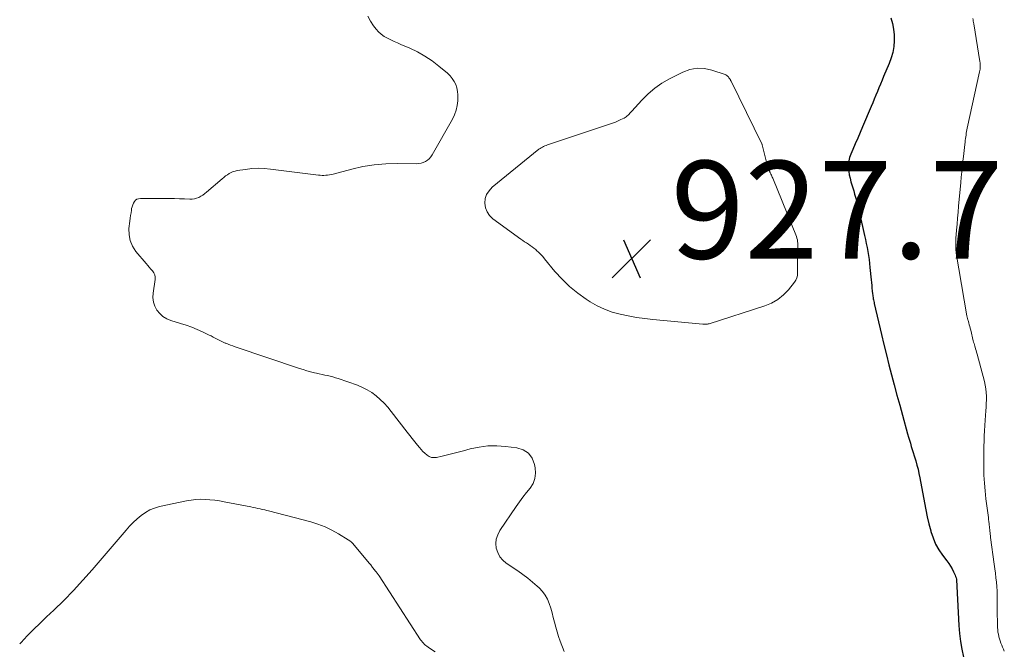
# Model space of a CAD drawing. Units: feet. Extents: x 2034995 to 2035505, y 570000 to 575006.
# Drawn here: x 2035000 to 2035202, y 573894 to 574023 of the extents above; entities that cross this region are included whole.
import ezdxf

# ---------------------------------------------------------------- set-up
doc = ezdxf.new("R2010")
doc.units = ezdxf.units.FT
doc.header["$LTSCALE"] = 100
doc.header["$MEASUREMENT"] = 0
for name, color, linetype, lineweight in [('CONTOUR INDEX', 32, 'Continuous', 25), ('CONTOUR INTERMEDIATE', 40, 'Continuous', 15), ('SPOT ELEVATION', 7, 'Continuous', 15)]:
    doc.layers.add(name, color=color, linetype=linetype, lineweight=lineweight)
doc.styles.add('slant', font='romans.shx', dxfattribs={"oblique": 14.999978})

# ---------------------------------------------------------------- blocks, each defined once
blk = doc.blocks.new('SPOT')
at = {"layer": 'SPOT ELEVATION', "lineweight": 25}
for p, q in [((-3.95, -3.95), (3.86, 3.85)), ((-1.67, 3.81), (1.74, -3.97))]:
    blk.add_line(p, q, dxfattribs=at)

msp = doc.modelspace()

# ---------------------------------------------------------------- linework, layer by layer
at = {"layer": 'CONTOUR INDEX', "elevation": 920, "flags": 128}
msp.add_lwpolyline([(2035178.5, 574022.91), (2035178.82, 574021.76), (2035179.06, 574020.59), (2035179.17, 574019.41), (2035179.19, 574018.21), (2035179.07, 574017.02), (2035178.87, 574015.85), (2035178.55, 574014.7), (2035178.14, 574013.57), (2035177.01, 574010.89), (2035176.69, 574010.13), (2035176.37, 574009.36), (2035176.05, 574008.6), (2035175.73, 574007.83), (2035175.42, 574007.07), (2035175.1, 574006.3), (2035174.78, 574005.54), (2035174.46, 574004.78), (2035172.7, 574000.63), (2035172.2, 573999.46), (2035171.7, 573998.3), (2035171.2, 573997.13), (2035170.69, 573995.97), (2035170.26, 573994.98), (2035170.02, 573994.3), (2035169.85, 573993.62), (2035169.79, 573992.91), (2035169.79, 573992.2), (2035169.86, 573991.48), (2035169.97, 573990.77), (2035170.12, 573990.06), (2035170.31, 573989.36), (2035170.68, 573988.14), (2035170.87, 573987.49), (2035171.06, 573986.85), (2035171.24, 573986.2), (2035171.42, 573985.55), (2035171.59, 573984.9), (2035171.76, 573984.24), (2035171.92, 573983.59), (2035172.07, 573982.93), (2035173.1, 573978.35), (2035173.28, 573977.54), (2035173.45, 573976.72), (2035173.61, 573975.9), (2035173.76, 573975.09), (2035173.89, 573974.27), (2035174.01, 573973.44), (2035174.12, 573972.62), (2035174.21, 573971.79), (2035174.46, 573969.26), (2035174.51, 573968.7), (2035174.57, 573968.14), (2035174.62, 573967.59), (2035174.68, 573967.03), (2035174.74, 573966.43), (2035174.77, 573966.17), (2035174.8, 573965.91), (2035174.84, 573965.66), (2035174.89, 573965.41), (2035174.93, 573965.15), (2035174.98, 573964.9), (2035175.04, 573964.65), (2035175.1, 573964.4), (2035176.57, 573958.11), (2035177.07, 573956.03), (2035177.58, 573953.95), (2035178.1, 573951.88), (2035178.64, 573949.81), (2035179.19, 573947.75), (2035179.74, 573945.68), (2035180.31, 573943.62), (2035180.87, 573941.56), (2035181.93, 573937.74), (2035182.11, 573937.1), (2035182.29, 573936.46), (2035182.48, 573935.82), (2035182.68, 573935.18), (2035182.88, 573934.55), (2035183.07, 573933.91), (2035183.27, 573933.27), (2035183.46, 573932.63), (2035183.59, 573932.2), (2035183.83, 573931.35), (2035184.06, 573930.49), (2035184.25, 573929.62), (2035184.43, 573928.74), (2035185.37, 573923.63), (2035185.66, 573922.19), (2035185.96, 573920.75), (2035186.3, 573919.32), (2035186.66, 573917.9), (2035186.71, 573917.73), (2035187.14, 573916.43), (2035187.66, 573915.18), (2035188.33, 573914.01), (2035189.1, 573912.88), (2035189.97, 573911.76), (2035190.36, 573911.22), (2035190.72, 573910.66), (2035191.05, 573910.08), (2035191.35, 573909.49), (2035191.65, 573908.82), (2035191.76, 573908.55), (2035191.85, 573908.26), (2035191.91, 573907.97), (2035191.94, 573907.67), (2035191.96, 573907.37), (2035191.98, 573907.07), (2035191.99, 573906.77), (2035192.01, 573906.47), (2035192.41, 573898.52), (2035192.54, 573896.88), (2035192.74, 573895.26), (2035193.03, 573893.65), (2035193.39, 573892.05)], dxfattribs=at)
at = {"layer": 'CONTOUR INTERMEDIATE', "flags": 128}
for points, elevation in [([(2035071.36, 574023.23), (2035071.87, 574022.23), (2035072.51, 574021.27), (2035073.03, 574020.61), (2035073.53, 574020.06), (2035074.08, 574019.56), (2035074.68, 574019.13), (2035075.33, 574018.75), (2035076.01, 574018.42), (2035076.69, 574018.1), (2035077.38, 574017.79), (2035078.07, 574017.48), (2035079.92, 574016.69), (2035081.5, 574015.93), (2035083.03, 574015.09), (2035084.48, 574014.11), (2035085.87, 574013.05), (2035087.65, 574011.56), (2035088.17, 574011.06), (2035088.63, 574010.51), (2035089.01, 574009.9), (2035089.33, 574009.26), (2035089.55, 574008.57), (2035089.71, 574007.87), (2035089.78, 574007.15), (2035089.79, 574006.42), (2035089.75, 574005.91), (2035089.63, 574004.94), (2035089.42, 574003.99), (2035089.08, 574003.08), (2035088.66, 574002.2), (2035084.51, 573994.84), (2035084.24, 573994.44), (2035083.92, 573994.07), (2035083.55, 573993.77), (2035083.14, 573993.51), (2035082.69, 573993.31), (2035082.23, 573993.17), (2035081.75, 573993.09), (2035081.26, 573993.06), (2035077.34, 573993.11), (2035074.99, 573993.04), (2035072.65, 573992.85), (2035070.33, 573992.46), (2035068.04, 573991.95), (2035064.2, 573990.93), (2035063.83, 573990.84), (2035063.46, 573990.77), (2035063.09, 573990.72), (2035062.71, 573990.68), (2035062.33, 573990.67), (2035061.95, 573990.67), (2035061.58, 573990.69), (2035061.2, 573990.73), (2035051.4, 573991.96), (2035050.12, 573992.07), (2035048.83, 573992.11), (2035047.55, 573992.04), (2035046.26, 573991.9), (2035044.59, 573991.66), (2035044.15, 573991.56), (2035043.73, 573991.44), (2035043.32, 573991.26), (2035042.93, 573991.04), (2035042.55, 573990.8), (2035042.18, 573990.54), (2035041.83, 573990.26), (2035041.48, 573989.97), (2035038.29, 573987.23), (2035037.91, 573986.93), (2035037.52, 573986.64), (2035037.11, 573986.39), (2035036.68, 573986.16), (2035036.24, 573985.98), (2035035.79, 573985.85), (2035035.32, 573985.79), (2035034.84, 573985.78), (2035033.76, 573985.84), (2035032.73, 573985.89), (2035031.7, 573985.92), (2035030.67, 573985.94), (2035029.64, 573985.95), (2035024.72, 573985.95), (2035024.36, 573985.89), (2035024.03, 573985.78), (2035023.75, 573985.57), (2035023.5, 573985.3), (2035023.31, 573984.96), (2035023.15, 573984.61), (2035023.03, 573984.24), (2035022.94, 573983.86), (2035022.89, 573983.54), (2035022.81, 573982.98), (2035022.73, 573982.43), (2035022.65, 573981.88), (2035022.58, 573981.32), (2035022.39, 573979.79), (2035022.4, 573978.52), (2035022.61, 573977.31), (2035023.1, 573976.18), (2035023.79, 573975.11), (2035025.91, 573972.6), (2035026.24, 573972.22), (2035026.56, 573971.84), (2035026.89, 573971.46), (2035027.22, 573971.09), (2035027.49, 573970.7), (2035027.68, 573970.28), (2035027.75, 573969.83), (2035027.75, 573969.35), (2035027.34, 573966.55), (2035027.31, 573965.63), (2035027.4, 573964.74), (2035027.69, 573963.89), (2035028.1, 573963.07), (2035028.68, 573962.36), (2035029.34, 573961.75), (2035030.12, 573961.29), (2035030.97, 573960.94), (2035032.95, 573960.37), (2035034.11, 573960), (2035035.25, 573959.6), (2035036.37, 573959.14), (2035037.48, 573958.64), (2035038.84, 573957.98), (2035039.25, 573957.78), (2035039.66, 573957.57), (2035040.07, 573957.36), (2035040.48, 573957.14), (2035040.88, 573956.92), (2035041.29, 573956.71), (2035041.71, 573956.52), (2035042.13, 573956.34), (2035042.24, 573956.3), (2035042.72, 573956.1), (2035043.2, 573955.92), (2035043.68, 573955.74), (2035044.17, 573955.57), (2035057.3, 573951.14), (2035058.06, 573950.89), (2035058.83, 573950.67), (2035059.6, 573950.46), (2035060.38, 573950.27), (2035060.84, 573950.16), (2035061.39, 573950.04), (2035061.94, 573949.91), (2035062.49, 573949.79), (2035063.04, 573949.67), (2035063.59, 573949.54), (2035064.14, 573949.4), (2035064.68, 573949.24), (2035065.22, 573949.06), (2035069.19, 573947.68), (2035070.21, 573947.26), (2035071.2, 573946.77), (2035072.13, 573946.18), (2035073.02, 573945.52), (2035073.86, 573944.79), (2035074.66, 573944.01), (2035075.41, 573943.19), (2035076.12, 573942.33), (2035079.39, 573938.12), (2035079.91, 573937.44), (2035080.44, 573936.77), (2035080.98, 573936.1), (2035081.51, 573935.44), (2035081.89, 573934.98), (2035082.25, 573934.55), (2035082.63, 573934.15), (2035083.04, 573933.76), (2035083.46, 573933.39), (2035083.91, 573933.11), (2035084.38, 573932.93), (2035084.89, 573932.88), (2035085.42, 573932.92), (2035086.54, 573933.18), (2035087.65, 573933.44), (2035088.76, 573933.71), (2035089.86, 573933.99), (2035090.96, 573934.28), (2035092.32, 573934.65), (2035094.11, 573935.03), (2035095.91, 573935.27), (2035097.73, 573935.3), (2035099.55, 573935.18), (2035101.84, 573934.91), (2035103.15, 573934.48), (2035104.23, 573933.81), (2035104.98, 573932.77), (2035105.5, 573931.5), (2035105.64, 573930.79), (2035105.7, 573929.67), (2035105.57, 573928.6), (2035105.17, 573927.59), (2035104.58, 573926.64), (2035103.84, 573925.72), (2035103.11, 573924.79), (2035102.42, 573923.83), (2035101.74, 573922.87), (2035098.36, 573917.94), (2035097.93, 573917.09), (2035097.64, 573916.21), (2035097.57, 573915.29), (2035097.64, 573914.33), (2035097.95, 573913.42), (2035098.37, 573912.6), (2035098.98, 573911.89), (2035099.7, 573911.26), (2035102.05, 573909.67), (2035103.07, 573908.94), (2035104.08, 573908.19), (2035105.06, 573907.39), (2035106.01, 573906.57), (2035106.42, 573906.2), (2035107.09, 573905.5), (2035107.68, 573904.74), (2035108.14, 573903.9), (2035108.51, 573903.01), (2035108.81, 573902.07), (2035109.08, 573901.12), (2035109.33, 573900.17), (2035109.57, 573899.21), (2035109.58, 573899.17), (2035109.82, 573898.19), (2035110.09, 573897.23), (2035110.41, 573896.27), (2035110.75, 573895.33), (2035111.57, 573893.2)], 924), ([(2035195.31, 574022.81), (2035195.35, 574022.52), (2035195.38, 574022.24), (2035195.43, 574021.96), (2035195.47, 574021.67), (2035196.73, 574013.99), (2035196.76, 574013.72), (2035196.79, 574013.46), (2035196.8, 574013.19), (2035196.8, 574012.92), (2035196.79, 574012.66), (2035196.77, 574012.39), (2035196.73, 574012.13), (2035196.68, 574011.86), (2035194.15, 574000.36), (2035194.08, 574000), (2035194.01, 573999.64), (2035193.95, 573999.28), (2035193.89, 573998.92), (2035193.84, 573998.56), (2035193.79, 573998.2), (2035193.74, 573997.83), (2035193.7, 573997.47), (2035193.65, 573996.97), (2035193.58, 573996.36), (2035193.52, 573995.75), (2035193.45, 573995.14), (2035193.37, 573994.53), (2035193.26, 573993.56), (2035193.13, 573992.47), (2035193.01, 573991.37), (2035192.91, 573990.28), (2035192.8, 573989.18), (2035192.37, 573984.37), (2035192.26, 573983.14), (2035192.16, 573981.9), (2035192.06, 573980.66), (2035191.96, 573979.42), (2035191.82, 573977.76), (2035191.8, 573977.35), (2035191.78, 573976.95), (2035191.78, 573976.54), (2035191.78, 573976.13), (2035191.79, 573975.89), (2035191.8, 573975.61), (2035191.82, 573975.32), (2035191.86, 573975.04), (2035191.9, 573974.76), (2035194.06, 573961.94), (2035194.08, 573961.81), (2035194.11, 573961.69), (2035194.14, 573961.56), (2035194.17, 573961.44), (2035194.21, 573961.31), (2035194.24, 573961.19), (2035194.28, 573961.06), (2035194.31, 573960.94), (2035194.45, 573960.45), (2035194.55, 573960.09), (2035194.65, 573959.72), (2035194.74, 573959.35), (2035194.84, 573958.98), (2035195.38, 573956.78), (2035195.45, 573956.5), (2035195.53, 573956.22), (2035195.61, 573955.94), (2035195.69, 573955.67), (2035195.74, 573955.51), (2035195.85, 573955.15), (2035195.96, 573954.79), (2035196.06, 573954.44), (2035196.16, 573954.08), (2035197.65, 573948.43), (2035197.82, 573947.69), (2035197.94, 573946.95), (2035198.02, 573946.21), (2035198.06, 573945.46), (2035198.06, 573944.7), (2035198.04, 573943.95), (2035198.01, 573943.19), (2035197.96, 573942.44), (2035197.82, 573940.52), (2035197.75, 573939.46), (2035197.68, 573938.39), (2035197.62, 573937.33), (2035197.58, 573936.26), (2035197.54, 573935.2), (2035197.52, 573934.13), (2035197.51, 573933.06), (2035197.51, 573932), (2035197.53, 573930.9), (2035197.57, 573929.28), (2035197.66, 573927.67), (2035197.8, 573926.07), (2035197.98, 573924.46), (2035198.41, 573921.09), (2035198.47, 573920.65), (2035198.52, 573920.21), (2035198.58, 573919.77), (2035198.63, 573919.33), (2035198.66, 573919.08), (2035198.7, 573918.76), (2035198.73, 573918.45), (2035198.76, 573918.13), (2035198.79, 573917.81), (2035198.82, 573917.5), (2035198.85, 573917.18), (2035198.89, 573916.86), (2035198.93, 573916.55), (2035199.68, 573911.05), (2035199.8, 573910.14), (2035199.91, 573909.22), (2035200.02, 573908.3), (2035200.12, 573907.38), (2035200.2, 573906.46), (2035200.26, 573905.54), (2035200.29, 573904.61), (2035200.3, 573903.69), (2035200.29, 573902.15), (2035200.29, 573901.31), (2035200.3, 573900.48), (2035200.31, 573899.65), (2035200.33, 573898.82), (2035200.36, 573898.09), (2035200.38, 573897.62), (2035200.43, 573897.16), (2035200.51, 573896.7), (2035200.61, 573896.24), (2035200.62, 573896.21), (2035200.74, 573895.77), (2035200.88, 573895.34), (2035201.03, 573894.91), (2035201.2, 573894.48), (2035201.38, 573894.06), (2035201.56, 573893.64), (2035201.73, 573893.22)], 916), ([(2035154.1, 573990.48), (2035154.19, 573990.27), (2035154.28, 573990.06), (2035159.14, 573978.17), (2035159.25, 573977.83), (2035159.34, 573977.48), (2035159.39, 573977.13), (2035159.41, 573976.76), (2035159.37, 573973.18), (2035159.37, 573972.95), (2035159.37, 573972.71), (2035159.37, 573972.48), (2035159.36, 573972.25), (2035159.36, 573972.01), (2035159.36, 573971.78), (2035159.36, 573971.55), (2035159.36, 573971.31), (2035159.37, 573970.71), (2035159.33, 573970.2), (2035159.22, 573969.7), (2035159.01, 573969.24), (2035158.73, 573968.81), (2035157.49, 573967.26), (2035156.46, 573966.18), (2035155.33, 573965.25), (2035154.05, 573964.52), (2035152.67, 573963.95), (2035141.24, 573960.3), (2035141.09, 573960.26), (2035140.93, 573960.23), (2035140.78, 573960.2), (2035140.62, 573960.19), (2035140.46, 573960.18), (2035140.31, 573960.18), (2035140.15, 573960.18), (2035139.99, 573960.2), (2035129.74, 573961.16), (2035128.05, 573961.35), (2035126.37, 573961.58), (2035124.7, 573961.88), (2035123.03, 573962.22), (2035121.41, 573962.68), (2035119.83, 573963.24), (2035118.32, 573963.97), (2035116.86, 573964.8), (2035116.07, 573965.31), (2035114.32, 573966.56), (2035112.65, 573967.91), (2035111.12, 573969.41), (2035109.67, 573971.01), (2035107.55, 573973.6), (2035107.17, 573974.05), (2035106.77, 573974.48), (2035106.34, 573974.9), (2035105.91, 573975.3), (2035105.72, 573975.47), (2035105.36, 573975.77), (2035105, 573976.06), (2035104.62, 573976.33), (2035104.23, 573976.58), (2035103.83, 573976.83), (2035103.44, 573977.09), (2035103.06, 573977.35), (2035102.68, 573977.62), (2035096.96, 573981.78), (2035096.28, 573982.44), (2035095.76, 573983.17), (2035095.45, 573984.03), (2035095.29, 573984.96), (2035095.4, 573985.9), (2035095.67, 573986.77), (2035096.16, 573987.53), (2035096.8, 573988.22), (2035106.39, 573996.02), (2035106.62, 573996.18), (2035106.85, 573996.33), (2035107.09, 573996.47), (2035107.34, 573996.59), (2035107.59, 573996.69), (2035107.85, 573996.8), (2035108.11, 573996.89), (2035108.37, 573996.99), (2035120.86, 574001.16), (2035121.45, 574001.37), (2035122.04, 574001.59), (2035122.62, 574001.84), (2035123.19, 574002.09), (2035123.84, 574002.4), (2035124.07, 574002.53), (2035124.29, 574002.67), (2035124.49, 574002.83), (2035124.68, 574003.01), (2035124.86, 574003.2), (2035125.04, 574003.4), (2035125.22, 574003.59), (2035125.4, 574003.79), (2035127.47, 574006.09), (2035128.75, 574007.35), (2035130.1, 574008.52), (2035131.58, 574009.52), (2035133.13, 574010.42), (2035135.85, 574011.81), (2035137.32, 574012.34), (2035138.8, 574012.63), (2035140.31, 574012.55), (2035141.84, 574012.23), (2035144.52, 574011.32), (2035144.71, 574011.23), (2035144.89, 574011.13), (2035145.05, 574010.99), (2035145.19, 574010.84), (2035145.32, 574010.66), (2035145.38, 574010.58), (2035145.44, 574010.49), (2035145.5, 574010.4), (2035145.56, 574010.31), (2035145.61, 574010.22), (2035145.66, 574010.12), (2035145.71, 574010.03), (2035145.76, 574009.93), (2035152.06, 573997.14), (2035152.07, 573997.12), (2035152.08, 573997.1), (2035152.08, 573997.08), (2035152.09, 573997.06), (2035152.12, 573996.98), (2035152.13, 573996.96), (2035152.13, 573996.94), (2035152.14, 573996.92), (2035152.14, 573996.9), (2035153.03, 573993.4), (2035153.11, 573993.1), (2035153.2, 573992.79), (2035153.29, 573992.49), (2035153.39, 573992.19), (2035153.55, 573991.73), (2035153.57, 573991.66), (2035153.6, 573991.59), (2035153.63, 573991.52), (2035153.66, 573991.45), (2035153.69, 573991.38), (2035153.72, 573991.31), (2035153.75, 573991.24), (2035153.79, 573991.17), (2035153.91, 573990.89), (2035154.01, 573990.69), (2035154.1, 573990.48)], 924), ([(2035000, 573894.74), (2035000.27, 573895.03), (2035001.55, 573896.38), (2035002.85, 573897.71), (2035004.18, 573899.01), (2035005.52, 573900.29), (2035006.98, 573901.66), (2035009.03, 573903.64), (2035011.03, 573905.67), (2035012.97, 573907.76), (2035014.86, 573909.9), (2035021.81, 573918.04), (2035022.53, 573918.84), (2035023.27, 573919.61), (2035024.06, 573920.34), (2035024.88, 573921.03), (2035025.75, 573921.64), (2035026.66, 573922.16), (2035027.64, 573922.55), (2035028.66, 573922.84), (2035034.15, 573924.02), (2035035.11, 573924.18), (2035036.07, 573924.3), (2035037.04, 573924.34), (2035038.02, 573924.33), (2035038.99, 573924.26), (2035039.96, 573924.16), (2035040.93, 573924.02), (2035041.89, 573923.85), (2035047.35, 573922.78), (2035047.83, 573922.69), (2035048.31, 573922.59), (2035048.79, 573922.49), (2035049.27, 573922.39), (2035049.44, 573922.35), (2035049.83, 573922.26), (2035050.23, 573922.17), (2035050.62, 573922.07), (2035051.01, 573921.97), (2035059.62, 573919.7), (2035061.11, 573919.23), (2035062.56, 573918.69)], 928), ([(2035062.56, 573918.69), (2035063.96, 573918.01), (2035065.32, 573917.26), (2035067.27, 573916.07), (2035067.62, 573915.83), (2035067.95, 573915.57), (2035068.25, 573915.28), (2035068.54, 573914.97), (2035071.66, 573911.23), (2035071.8, 573911.07), (2035071.93, 573910.9), (2035072.06, 573910.74), (2035072.18, 573910.57), (2035072.31, 573910.4), (2035072.44, 573910.24), (2035072.57, 573910.07), (2035072.7, 573909.91), (2035072.85, 573909.73), (2035073.05, 573909.48), (2035073.25, 573909.22), (2035073.44, 573908.95), (2035073.62, 573908.68), (2035082.14, 573895.6), (2035082.32, 573895.35), (2035082.52, 573895.1), (2035082.73, 573894.87), (2035082.96, 573894.65), (2035083.19, 573894.44), (2035083.44, 573894.25), (2035083.69, 573894.06), (2035083.95, 573893.88), (2035085.11, 573893.13)], 928)]:
    msp.add_lwpolyline(points, dxfattribs=dict(at, elevation=elevation))

# ---------------------------------------------------------------- block references
at = {"layer": 'SPOT ELEVATION'}
msp.add_blockref('SPOT', (2035125.37, 573973.63, 927.7), dxfattribs=at)

# ---------------------------------------------------------------- texts
at = {"layer": 'SPOT ELEVATION', "style": 'slant', "oblique": 15}
msp.add_text('927.7', height=20, dxfattribs=at).set_placement((2035133.37, 573973.63, 927.7))

doc.saveas('drawing.dxf')
